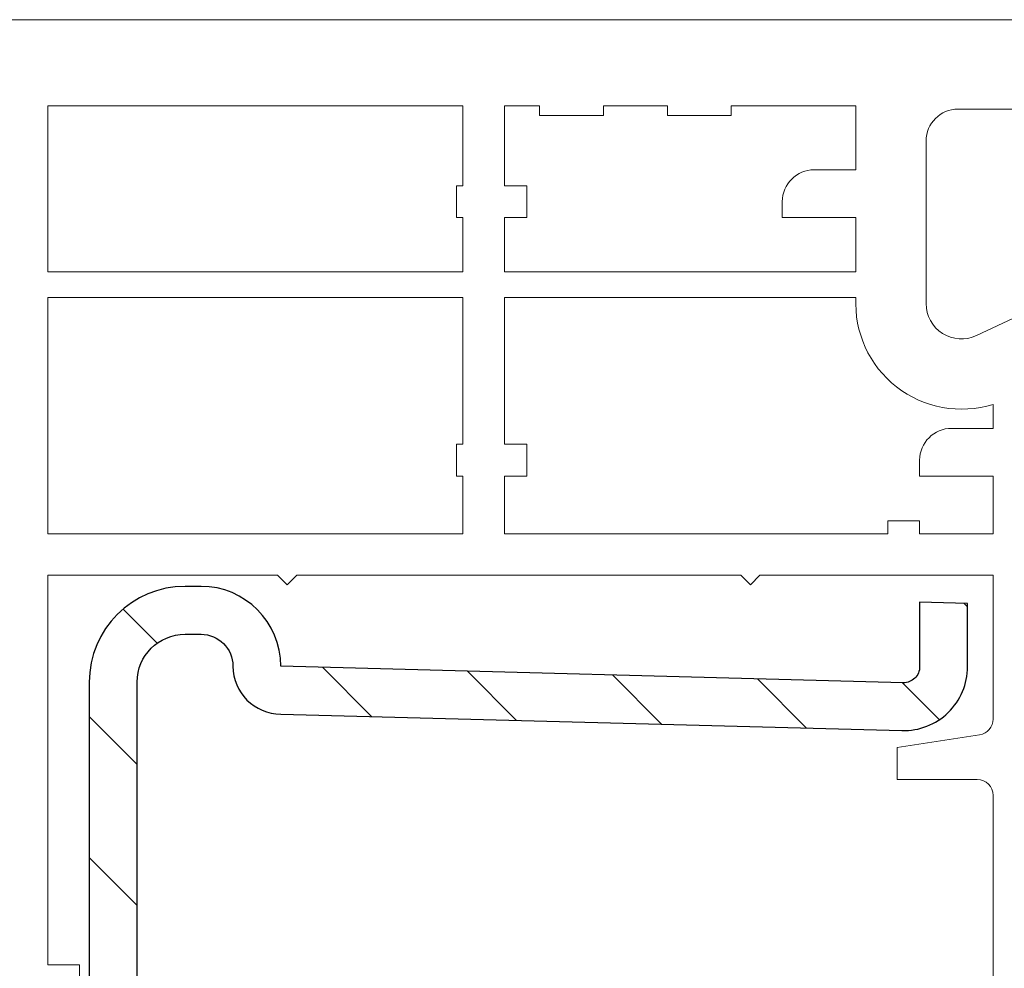
# Model space of a CAD drawing. Units: inches. Extents: x 1784 to 5893, y 1560 to 4927.
# Drawn here: x 5221 to 5252, y 4557 to 4587 of the extents above; entities that cross this region are included whole.
import ezdxf

# ---------------------------------------------------------------- set-up
doc = ezdxf.new("R2010")
doc.units = ezdxf.units.IN
doc.header["$MEASUREMENT"] = 0
for name, color, linetype in [('HATCH_STEEL', 7, 'Continuous'), ('PVC_INSIDE', 7, 'Continuous'), ('PVC_OUTSIDE', 7, 'Continuous'), ('STEEL_OUTSIDE', 7, 'Continuous')]:
    doc.layers.add(name, color=color, linetype=linetype)

# ---------------------------------------------------------------- blocks, each defined once
blk = doc.blocks.new('PRJ_INSERT_560_20644568556')
at = {"layer": 'HATCH_STEEL'}
h = blk.add_hatch(dxfattribs=at)
h.set_pattern_fill('ANSI31', color=256, scale=25, style=0)
h.set_pattern_definition([(45, (-2.704870861052128, 29.568217014705), (-2.209708691207961, 2.209708691207961), [])])
edge = h.paths.add_edge_path()
edge.add_line((35, 24.5), (35, 25))
edge.add_arc((32, 25), 3, 0, 90)
edge.add_line((32, 28), (2.699999999999818, 28))
edge.add_arc((2.700000000000387, 25.29999999999962), 2.700000000000387, 90.00000000001207, 180.0000000000121)
edge.add_line((0, 25.29999999999905), (0, 1.500000000000004))
edge.add_arc((1.500000000000001, 1.500000000000004), 1.5, 180, 360)
edge.add_line((3.000000000000001, 1.500000000000004), (3.000000000000001, 8.000000000000004))
edge.add_line((3.000000000000001, 8.000000000000004), (1.500000000000001, 8.000000000000004))
edge.add_line((1.500000000000001, 8.000000000000004), (1.500000000000001, 1.500000000000004))
edge.add_line((1.500000000000001, 1.500000000000004), (1.499999999998864, 25.29999999999905))
edge.add_arc((2.699999999999819, 25.29999999999905), 1.200000000000955, 90, 180, ccw=False)
edge.add_line((2.699999999999819, 26.5), (32, 26.5))
edge.add_arc((32, 25), 1.5, 0, 90, ccw=False)
edge.add_line((33.5, 25), (33.5, 24.5))
edge.add_arc((32.5, 24.5), 1, -90, 0, ccw=False)
edge.add_arc((32.5, 22), 1.5, 90, 180)
edge.add_line((31, 22), (30.48279714593809, 2.553172687269811))
edge.add_arc((32.48209018732167, 2.499999999999901), 1.999999999999078, 178.4765352083748, 270.0000000000028)
edge.add_line((32.48209018732177, 0.5000000000008207), (34.46010638297776, 0.5000000000000036))
edge.add_line((34.46010638297776, 0.5000000000000036), (34.5, 2.000000000000004))
edge.add_line((34.5, 2.000000000000004), (32.48155978087289, 2.000000000000004))
edge.add_arc((32.48155978087288, 2.500000000000011), 0.5000000000000071, 178.4765352084119, 270.0000000000008, ccw=False)
edge.add_line((31.98173652052674, 2.513293171817171), (32.5, 22))
edge.add_arc((32.5, 24.5), 2.5, 270, 360)
at = {"layer": 'STEEL_OUTSIDE'}
blk.add_lwpolyline([(35, 24.5), (35, 25, 0.414213562373095), (32, 28), (2.699999999999819, 28, 0.414213562373095), (8.881784197001252e-16, 25.29999999999905), (8.881784197001252e-16, 1.500000000000004, 1), (3.000000000000001, 1.500000000000004), (3.000000000000001, 8.000000000000004), (1.500000000000001, 8.000000000000004), (1.500000000000001, 1.500000000000004), (1.499999999998864, 25.29999999999905, -0.414213562373095), (2.699999999999819, 26.5), (32, 26.5, -0.414213562373095), (33.5, 25), (33.5, 24.5, -0.414213562373095), (32.5, 23.5, 0.414213562373095), (31, 22), (30.48279714593809, 2.553172687269811, 0.4220230577063789), (32.48209018732177, 0.5000000000008207), (34.46010638297776, 0.5000000000008207), (34.5, 2.000000000000004), (32.48155978087289, 2.000000000000004, -0.4220230577061783), (31.98173652052674, 2.513293171817171), (32.5, 22, 0.414213562373095)], format="xyb", close=True, dxfattribs=at)

msp = doc.modelspace()

# ---------------------------------------------------------------- linework, layer by layer
at = {"layer": 'PVC_INSIDE', "lineweight": 0}
for points in [[(5221.671816703054, 4578.629272114142), (5221.671816703054, 4583.829272114141), (5234.671816703154, 4583.829272114141), (5234.671816703154, 4581.329272114141), (5234.471816703153, 4581.329272114141), (5234.471816703153, 4580.329272114141), (5234.671816703154, 4580.329272114141), (5234.671816703154, 4578.629272114142)], [(5221.671816703054, 4570.429272114141), (5221.671816703054, 4577.829272114141), (5234.671816703154, 4577.829272114141), (5234.671816703154, 4573.229272114041), (5234.471816703153, 4573.229272114041), (5234.471816703153, 4572.229272114041), (5234.671816703154, 4572.229272114041), (5234.671816703154, 4570.429272114141)]]:
    msp.add_lwpolyline(points, close=True, dxfattribs=at)
for points in [[(5235.971816703153, 4578.629272114142), (5235.971816703153, 4580.329272114141), (5236.671816703154, 4580.329272114141), (5236.671816703154, 4581.329272114141), (5235.971816703153, 4581.329272114141), (5235.971816703153, 4583.829272114141), (5237.071816703154, 4583.829272114141), (5237.071816703154, 4583.529272114141), (5239.071816703154, 4583.529272114141), (5239.071816703154, 4583.829272114141), (5241.071816703154, 4583.829272114141), (5241.071816703154, 4583.529272114141), (5243.071816703154, 4583.529272114141), (5243.071816703154, 4583.829272114141), (5246.971816703153, 4583.829272114141), (5246.971816703153, 4581.829272114141), (5245.671816703254, 4581.829272114141, 0.4142135623730951), (5244.671816703254, 4580.829272114141), (5244.671816703254, 4580.329272114141), (5246.971816703153, 4580.329272114141), (5246.971816703153, 4578.629272114142)], [(5248.971816703253, 4570.429272114141), (5248.971816703253, 4570.829272114141), (5247.971816703253, 4570.829272114141), (5247.971816703253, 4570.429272114141), (5235.971816703153, 4570.429272114141), (5235.971816703153, 4572.229272114041), (5236.671816703154, 4572.229272114041), (5236.671816703154, 4573.229272114041), (5235.971816703153, 4573.229272114041), (5235.971816703153, 4577.829272114141), (5246.977302881874, 4577.829272114141, 0.5245333432252853), (5251.271816703254, 4574.480965481704), (5251.271816703254, 4573.729272114041), (5249.971816703253, 4573.729272114041, 0.4142135623730951), (5248.971816703253, 4572.729272114041), (5248.971816703253, 4572.229272114041), (5251.271816703254, 4572.229272114041), (5251.271816703254, 4570.429272114141)]]:
    msp.add_lwpolyline(points, format="xyb", close=True, dxfattribs=at)
msp.add_lwpolyline([(5222.671816703254, 4555.929272114141), (5222.671816703254, 4556.929272114141), (5221.671816703054, 4556.929272114141), (5221.671816703054, 4569.129272114142), (5228.871816703054, 4569.129272114142), (5229.171816703054, 4568.829272114141), (5229.471816703053, 4569.129272114142), (5243.371816703054, 4569.129272114142), (5243.671816703054, 4568.829272114141), (5243.971816703053, 4569.129272114141), (5251.271816703254, 4569.129272114141), (5251.271816703254, 4564.623354205542, -0.3697921336276542), (5250.848516683122, 4564.129272114094), (5248.271816703254, 4563.729272114141), (5248.271816703254, 4562.729272114141), (5250.771816703254, 4562.729272114141, -0.4142135623730951), (5251.271816703254, 4562.229272114141), (5251.271816703254, 4539.129272114141)], format="xyb", dxfattribs=at)
at = {"layer": 'PVC_OUTSIDE', "lineweight": 0}
for points in [[(5211.971816703153, 4586.529272114141), (5256.471816703153, 4586.529272114141, -0.4142135623730949)], [(5254.771816703153, 4583.729272114141), (5250.171816703154, 4583.729272114141, 0.4142135623730949), (5249.171816703154, 4582.729272114141), (5249.171816703172, 4577.638790818741, 0.5486187866385054), (5250.750238274089, 4576.633225376933), (5252.069045905861, 4577.248195475265, -0.1095178116804727)]]:
    msp.add_lwpolyline(points, format="xyb", dxfattribs=at)

# ---------------------------------------------------------------- block references
at = {"color": 7, "linetype": 'Continuous', "lineweight": 0, "xscale": -1, "yscale": -1, "rotation": 270}
msp.add_blockref('PRJ_INSERT_560_20644568556', (5250.971816703253, 4533.779272114141), dxfattribs=at)

doc.saveas('drawing.dxf')
